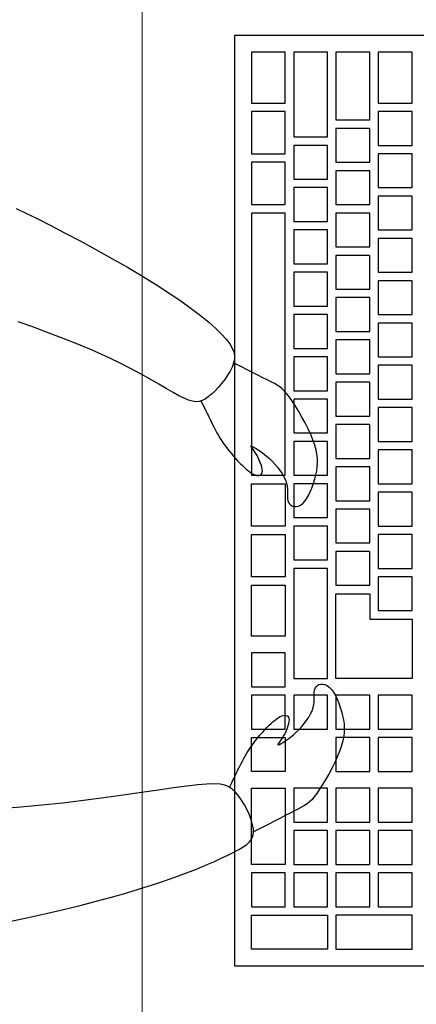
# Model space of a CAD drawing. Extents: x 463583 to 1382479, y -218374 to 46838.
# Drawn here: x 654473 to 654707, y -54080 to -53498 of the extents above; entities that cross this region are included whole.
import ezdxf

# ---------------------------------------------------------------- set-up
doc = ezdxf.new("R2010")
doc.units = 0
doc.header["$LTSCALE"] = 1000
doc.header["$MEASUREMENT"] = 0
doc.layers.add('FURNITURE', color=8, linetype='Continuous')
doc.layers.add('WS_厨房设备', color=251, linetype='Continuous')
doc.layers.add('厨房设备', color=253, linetype='Continuous', lineweight=9)

# ---------------------------------------------------------------- blocks, each defined once
blk = doc.blocks.new('ryryr')
at = {"layer": 'FURNITURE'}
for p, q in [((359025.35, 338027.06), (359022.34, 338026.02)), ((359028.15, 338027.83), (359025.35, 338027.06)), ((359030.79, 338028.35), (359028.15, 338027.83)), ((359033.3, 338028.62), (359030.79, 338028.35)), ((359035.73, 338028.68), (359033.3, 338028.62)), ((359038.12, 338028.54), (359035.73, 338028.68)), ((359040.5, 338028.22), (359038.12, 338028.54)), ((359042.91, 338027.75), (359040.5, 338028.22)), ((359045.38, 338027.13), (359042.91, 338027.75)), ((359047.86, 338026.39), (359045.38, 338027.13)), ((359012.26, 338021.38), (359008.82, 338019.53)), ((359015.71, 338023.12), (359012.26, 338021.38)), ((359019.1, 338024.69), (359015.71, 338023.12)), ((359022.34, 338026.02), (359019.1, 338024.69)), ((359050.31, 338025.54), (359047.86, 338026.39)), ((359052.65, 338024.58), (359050.31, 338025.54)), ((359054.83, 338023.53), (359052.65, 338024.58)), ((359056.79, 338022.41), (359054.83, 338023.53)), ((359058.48, 338021.22), (359056.79, 338022.41)), ((359059.83, 338019.97), (359058.48, 338021.22)), ((359002.38, 338015.71), (358999.54, 338013.88)), ((359005.5, 338017.62), (359002.38, 338015.71)), ((359008.82, 338019.53), (359005.5, 338017.62)), ((359060.8, 338018.69), (359059.83, 338019.97)), ((359061.4, 338017.4), (359060.8, 338018.69)), ((359061.68, 338016.14), (359061.4, 338017.4)), ((359061.66, 338014.95), (359061.68, 338016.14)), ((358993.42, 338009.22), (358992.07, 338007.84)), ((358995.06, 338010.64), (358993.42, 338009.22)), ((358997.08, 338012.18), (358995.06, 338010.64)), ((358999.54, 338013.88), (358997.08, 338012.18)), ((359044.1, 338008.81), (359045.98, 338009.69)), ((359045.98, 338009.69), (359047.81, 338010.34)), ((359047.81, 338010.34), (359049.57, 338010.75)), ((359049.57, 338010.75), (359051.25, 338010.95)), ((359051.25, 338010.95), (359052.85, 338011.02)), ((359052.85, 338011.02), (359054.35, 338011.02)), ((359054.35, 338011.02), (359055.75, 338011.01)), ((359055.75, 338011.01), (359057.04, 338011.05)), ((359057.04, 338011.05), (359058.2, 338011.21)), ((359058.2, 338011.21), (359059.23, 338011.55)), ((359059.23, 338011.55), (359060.13, 338012.12)), ((359060.13, 338012.12), (359060.85, 338012.9)), ((359060.85, 338012.9), (359061.37, 338013.86)), ((359061.37, 338013.86), (359061.66, 338014.95)), ((358989.94, 338004.92), (358988.98, 338003.23)), ((358990.94, 338006.43), (358989.94, 338004.92)), ((358992.07, 338007.84), (358990.94, 338006.43)), ((359034.94, 338001.94), (359036.66, 338003.54)), ((359036.66, 338003.54), (359038.46, 338005.06)), ((359038.46, 338005.06), (359040.32, 338006.46)), ((359040.32, 338006.46), (359042.21, 338007.72)), ((359042.21, 338007.72), (359044.1, 338008.81)), ((358986.85, 337999.02), (358985.54, 337996.38)), ((358987.98, 338001.28), (358986.85, 337999.02)), ((358988.98, 338003.23), (358987.98, 338001.28)), ((359030.49, 337996.95), (359031.84, 337998.61)), ((359031.84, 337998.61), (359033.32, 338000.29)), ((359033.32, 338000.29), (359034.94, 338001.94)), ((358984.07, 337993.44), (358982.48, 337990.29)), ((358985.54, 337996.38), (358984.07, 337993.44)), ((359026.72, 337991.33), (359027.41, 337992.5)), ((359027.41, 337992.5), (359028.27, 337993.85)), ((359028.27, 337993.85), (359029.3, 337995.35)), ((359030.31, 337992.21), (359029.2, 337991.49)), ((359029.3, 337995.35), (359030.49, 337996.95)), ((359031.56, 337992.93), (359030.31, 337992.21)), ((359032.89, 337993.63), (359031.56, 337992.93)), ((359034.28, 337994.29), (359032.89, 337993.63)), ((359035.69, 337994.88), (359034.28, 337994.29)), ((359037.07, 337995.38), (359035.69, 337994.88)), ((359038.38, 337995.76), (359037.07, 337995.38)), ((359039.59, 337996.02), (359038.38, 337995.76)), ((359040.65, 337996.11), (359039.59, 337996.02)), ((359041.53, 337996.03), (359040.65, 337996.11)), ((359042.24, 337995.79), (359041.53, 337996.03)), ((359042.77, 337995.41), (359042.24, 337995.79)), ((359042.6, 337990.9), (359043, 337991.83)), ((359043.12, 337994.89), (359042.77, 337995.41)), ((359043, 337991.83), (359043.25, 337992.71)), ((359043.32, 337994.25), (359043.12, 337994.89)), ((359043.25, 337992.71), (359043.36, 337993.52)), ((359043.36, 337993.52), (359043.32, 337994.25)), ((358980.83, 337987.03), (358979.16, 337983.73)), ((358982.48, 337990.29), (358980.83, 337987.03)), ((359025.85, 337989.35), (359025.94, 337989.72)), ((359025.97, 337989.25), (359025.85, 337989.35)), ((359025.94, 337989.72), (359026.23, 337990.39)), ((359026.27, 337989.39), (359025.97, 337989.25)), ((359026.23, 337990.39), (359026.72, 337991.33)), ((359026.75, 337989.72), (359026.27, 337989.39)), ((359027.41, 337990.2), (359026.75, 337989.72)), ((359028.23, 337990.8), (359027.41, 337990.2)), ((359029.2, 337991.49), (359028.23, 337990.8)), ((359038.67, 337985.5), (359039.71, 337986.68)), ((359039.71, 337986.68), (359040.62, 337987.81)), ((359040.62, 337987.81), (359041.41, 337988.89)), ((359041.41, 337988.89), (359042.08, 337989.92)), ((359042.08, 337989.92), (359042.6, 337990.9)), ((359241.01, 337987.05), (359238.08, 337985.5)), ((359243.99, 337988.41), (359241.01, 337987.05)), ((359246.93, 337989.51), (359243.99, 337988.41)), ((359249.72, 337990.32), (359246.93, 337989.51)), ((359252.27, 337990.78), (359249.72, 337990.32)), ((359254.52, 337990.84), (359252.27, 337990.78)), ((359256.49, 337990.49), (359254.52, 337990.84)), ((359258.25, 337989.72), (359256.49, 337990.49)), ((359259.85, 337988.52), (359258.25, 337989.72)), ((359261.37, 337986.87), (359259.85, 337988.52)), ((359262.85, 337984.78), (359261.37, 337986.87)), ((358977.53, 337980.51), (358976.84, 337979.15)), ((358979.16, 337983.73), (358977.53, 337980.51)), ((359031.82, 337978.94), (359033.38, 337980.31)), ((359033.38, 337980.31), (359034.86, 337981.67)), ((359034.86, 337981.67), (359036.24, 337982.99)), ((359036.24, 337982.99), (359037.51, 337984.27)), ((359037.51, 337984.27), (359038.67, 337985.5)), ((359230.54, 337980.18), (359228.76, 337978.32)), ((359232.75, 337982.01), (359230.54, 337980.18)), ((359235.29, 337983.8), (359232.75, 337982.01)), ((359238.08, 337985.5), (359235.29, 337983.8)), ((359264.36, 337982.23), (359262.85, 337984.78)), ((359265.97, 337979.22), (359264.36, 337982.23)), ((358959.77, 337972), (358962.77, 337974.75)), ((358962.77, 337974.75), (358965.49, 337976.85)), ((358965.49, 337976.85), (358967.99, 337978.34)), ((358967.99, 337978.34), (358970.33, 337979.27)), ((358970.33, 337979.27), (358972.56, 337979.68)), ((358972.56, 337979.68), (358974.75, 337979.61)), ((358974.75, 337979.61), (358976.96, 337979.12)), ((358976.96, 337979.12), (358979.23, 337978.25)), ((358979.23, 337978.25), (358981.62, 337977.04)), ((358981.62, 337977.04), (358984.09, 337975.55)), ((358984.09, 337975.55), (358986.56, 337973.84)), ((359025.02, 337973.6), (359026.77, 337974.88)), ((359026.77, 337974.88), (359028.5, 337976.21)), ((359028.5, 337976.21), (359030.19, 337977.57)), ((359030.19, 337977.57), (359031.82, 337978.94)), ((359227.39, 337976.3), (359226.42, 337973.96)), ((359228.76, 337978.32), (359227.39, 337976.3)), ((359267.72, 337975.73), (359265.97, 337979.22)), ((359269.6, 337971.78), (359267.72, 337975.73)), ((358952.79, 337964.42), (358956.44, 337968.55)), ((358956.44, 337968.55), (358959.77, 337972)), ((358986.56, 337973.84), (358988.98, 337971.97)), ((358988.98, 337971.97), (358991.29, 337970)), ((358991.29, 337970), (358993.43, 337967.98)), ((359016.46, 337968.33), (359018.07, 337969.22)), ((359018.07, 337969.22), (359019.76, 337970.19)), ((359019.76, 337970.19), (359021.5, 337971.25)), ((359021.5, 337971.25), (359023.26, 337972.39)), ((359023.26, 337972.39), (359025.02, 337973.6)), ((359225.83, 337971.12), (359225.61, 337967.62)), ((359226.42, 337973.96), (359225.83, 337971.12)), ((359271.6, 337967.35), (359269.6, 337971.78)), ((358948.85, 337959.59), (358952.79, 337964.42)), ((358993.43, 337967.98), (358995.33, 337965.97)), ((358995.33, 337965.97), (358996.93, 337964.04)), ((358996.93, 337964.04), (358998.19, 337962.22)), ((359003.33, 337961.81), (359005.18, 337962.71)), ((359005.18, 337962.71), (359006.62, 337963.41)), ((359006.62, 337963.41), (359007.76, 337963.97)), ((359007.76, 337963.97), (359008.68, 337964.42)), ((359008.68, 337964.42), (359009.51, 337964.83)), ((359009.51, 337964.83), (359010.32, 337965.22)), ((359010.32, 337965.22), (359011.23, 337965.67)), ((359011.23, 337965.67), (359012.31, 337966.2)), ((359012.31, 337966.2), (359013.56, 337966.82)), ((359013.56, 337966.82), (359014.95, 337967.53)), ((359014.95, 337967.53), (359016.46, 337968.33)), ((359225.61, 337967.62), (359225.73, 337963.28)), ((359225.73, 337963.28), (359226.18, 337957.93)), ((359273.71, 337962.45), (359271.6, 337967.35)), ((358944.64, 337954.08), (358948.85, 337959.59)), ((358998.19, 337962.22), (358999.07, 337960.45)), ((358999.07, 337960.45), (358999.59, 337958.66)), ((358999.26, 337959.82), (359003.33, 337961.81)), ((358999.59, 337958.66), (358999.71, 337956.78)), ((359226.18, 337957.93), (359226.95, 337951.42)), ((359275.91, 337957.09), (359273.71, 337962.45)), ((359278.18, 337951.27), (359275.91, 337957.09)), ((358940.17, 337947.88), (358944.64, 337954.08)), ((358998.78, 337952.43), (358997.7, 337949.8)), ((358999.45, 337954.72), (358998.78, 337952.43)), ((358999.71, 337956.78), (358999.45, 337954.72)), ((359226.95, 337951.42), (359228, 337943.62)), ((359280.51, 337945), (359278.18, 337951.27)), ((358935.48, 337941.01), (358940.17, 337947.88)), ((358996.19, 337946.79), (358994.27, 337943.3)), ((358997.7, 337949.8), (358996.19, 337946.79)), ((358930.58, 337933.46), (358935.48, 337941.01)), ((358994.27, 337943.3), (358991.97, 337939.32)), ((359228, 337943.62), (359229.28, 337934.65)), ((359282.88, 337938.26), (359280.51, 337945)), ((358989.33, 337934.81), (358986.4, 337929.73)), ((358991.97, 337939.32), (358989.33, 337934.81)), ((359229.28, 337934.65), (359230.73, 337924.67)), ((359285.27, 337931.08), (359282.88, 337938.26)), ((358925.5, 337925.24), (358930.58, 337933.46)), ((358986.4, 337929.73), (358983.23, 337924.08)), ((359287.68, 337923.44), (359285.27, 337931.08)), ((358920.27, 337916.4), (358925.5, 337925.24)), ((358983.23, 337924.08), (358979.88, 337917.8)), ((359230.73, 337924.67), (359232.28, 337913.86)), ((359290.11, 337915.36), (359287.68, 337923.44)), ((358914.99, 337907.13), (358920.27, 337916.4)), ((358979.88, 337917.8), (358976.37, 337910.88)), ((358976.37, 337910.88), (358972.77, 337903.29)), ((359232.28, 337913.86), (359233.87, 337902.39)), ((359292.54, 337906.83), (359290.11, 337915.36)), ((358909.76, 337897.68), (358914.99, 337907.13)), ((359294.97, 337897.86), (359292.54, 337906.83)), ((358972.77, 337903.29), (358969.12, 337895.04)), ((359233.87, 337902.39), (359235.44, 337890.42)), ((358904.69, 337888.29), (358909.76, 337897.68)), ((358969.12, 337895.04), (358965.49, 337886.33)), ((359297.39, 337888.46), (359294.97, 337897.86)), ((358899.9, 337879.2), (358904.69, 337888.29)), ((359235.44, 337890.42), (359236.92, 337878.12)), ((359299.8, 337878.61), (359297.39, 337888.46)), ((358965.49, 337886.33), (358961.94, 337877.39)), ((358895.48, 337870.66), (358899.9, 337879.2)), ((358961.94, 337877.39), (358958.54, 337868.47)), ((359236.92, 337878.12), (359238.24, 337865.67)), ((359302.19, 337868.33), (359299.8, 337878.61)), ((358891.54, 337862.9), (358895.48, 337870.66)), ((358958.54, 337868.47), (358955.36, 337859.8)), ((359238.24, 337865.67), (359239.36, 337853.22)), ((359304.55, 337857.64), (359302.19, 337868.33)), ((358888.2, 337856.17), (358891.54, 337862.9)), ((358955.36, 337859.8), (358952.45, 337851.63)), ((358885.52, 337850.64), (358888.2, 337856.17)), ((359239.36, 337853.22), (359240.26, 337840.9)), ((359306.85, 337846.61), (359304.55, 337857.64))]:
    blk.add_line(p, q, dxfattribs=at)
for points in [[(358783.22, 338149.62), (358783.23, 337979.62), (359333.23, 337979.65), (359333.22, 338149.65)], [(358793.22, 338064.62), (358823.22, 338064.62), (358823.22, 338084.62), (358793.22, 338084.62)], [(358828.22, 338064.62), (358848.22, 338064.62), (358848.22, 338084.62), (358828.22, 338084.62)], [(358853.22, 338064.62), (358873.22, 338064.62), (358873.22, 338084.62), (358853.22, 338084.62)], [(358878.22, 338064.62), (358898.22, 338064.62), (358898.22, 338084.62), (358878.22, 338084.62)], [(358903.22, 338064.62), (358923.22, 338064.62), (358923.22, 338084.62), (358903.22, 338084.62)], [(358928.22, 338064.62), (358948.22, 338064.62), (358948.22, 338084.62), (358928.22, 338084.62)], [(358953.22, 338064.62), (358973.22, 338064.62), (358973.22, 338084.62), (358953.22, 338084.62)], [(358978.22, 338064.62), (358998.22, 338064.62), (358998.22, 338084.62), (358978.22, 338084.62)], [(359003.22, 338064.62), (359023.22, 338064.62), (359023.22, 338084.62), (359003.22, 338084.62)], [(359028.22, 338064.62), (359048.22, 338064.62), (359048.22, 338084.62), (359028.22, 338084.62)], [(359053.22, 338064.62), (359073.22, 338064.62), (359073.22, 338084.62), (359053.22, 338084.62)], [(359078.22, 338064.62), (359098.22, 338064.62), (359098.22, 338084.62), (359078.22, 338084.62)], [(359103.22, 338064.62), (359123.22, 338064.62), (359123.22, 338084.62), (359103.22, 338084.62)], [(359173.22, 338064.62), (359193.22, 338064.62), (359193.22, 338084.62), (359173.22, 338084.62)], [(359198.22, 338064.62), (359218.22, 338064.62), (359218.22, 338084.62), (359198.22, 338084.62)], [(359228.22, 338064.62), (359248.22, 338064.62), (359248.22, 338084.62), (359228.22, 338084.62)], [(359253.22, 338064.62), (359273.22, 338064.62), (359273.22, 338084.62), (359253.22, 338084.62)], [(359278.22, 338064.62), (359298.22, 338064.62), (359298.22, 338084.62), (359278.22, 338084.62)], [(359303.22, 338039.62), (359323.22, 338039.62), (359323.22, 338084.62), (359303.22, 338084.62)], [(358793.22, 338039.62), (358833.22, 338039.62), (358833.22, 338059.62), (358793.22, 338059.62)], [(358838.22, 338039.62), (358858.22, 338039.62), (358858.22, 338059.62), (358838.22, 338059.62)], [(358863.22, 338039.62), (358883.22, 338039.62), (358883.22, 338059.62), (358863.22, 338059.62)], [(358888.22, 338039.62), (358908.22, 338039.62), (358908.22, 338059.62), (358888.22, 338059.62)], [(358913.22, 338039.62), (358933.22, 338039.62), (358933.22, 338059.62), (358913.22, 338059.62)], [(358938.22, 338039.62), (358958.22, 338039.62), (358958.22, 338059.62), (358938.22, 338059.62)], [(358963.22, 338039.62), (358983.22, 338039.62), (358983.22, 338059.62), (358963.22, 338059.62)], [(358988.22, 338039.62), (359008.22, 338039.62), (359008.22, 338059.62), (358988.22, 338059.62)], [(359013.22, 338039.62), (359033.22, 338039.62), (359033.22, 338059.62), (359013.22, 338059.62)], [(359038.22, 338039.62), (359058.22, 338039.62), (359058.22, 338059.62), (359038.22, 338059.62)], [(359063.22, 338039.62), (359083.22, 338039.62), (359083.22, 338059.62), (359063.22, 338059.62)], [(359088.22, 338039.62), (359108.22, 338039.62), (359108.22, 338059.62), (359088.22, 338059.62)], [(359173.22, 338039.62), (359193.22, 338039.62), (359193.22, 338059.62), (359173.22, 338059.62)], [(359198.22, 338039.62), (359218.22, 338039.62), (359218.22, 338059.62), (359198.22, 338059.62)], [(359228.22, 338039.62), (359248.22, 338039.62), (359248.22, 338059.62), (359228.22, 338059.62)], [(359253.22, 338039.62), (359273.22, 338039.62), (359273.22, 338059.62), (359253.22, 338059.62)], [(359278.22, 338039.62), (359298.22, 338039.62), (359298.22, 338059.62), (359278.22, 338059.62)], [(358793.22, 338014.62), (358843.22, 338014.62), (358843.22, 338034.62), (358793.22, 338034.62)], [(358848.22, 338014.62), (358868.22, 338014.62), (358868.22, 338034.62), (358848.22, 338034.62)], [(358873.22, 338014.62), (358893.22, 338014.62), (358893.22, 338034.62), (358873.22, 338034.62)], [(358898.22, 338014.62), (358918.22, 338014.62), (358918.22, 338034.62), (358898.22, 338034.62)], [(358923.22, 338014.62), (358943.22, 338014.62), (358943.22, 338034.62), (358923.22, 338034.62)], [(358948.22, 338014.62), (358968.22, 338014.62), (358968.22, 338034.62), (358948.22, 338034.62)], [(358973.22, 338014.62), (358993.22, 338014.62), (358993.22, 338034.62), (358973.22, 338034.62)], [(358998.22, 338014.62), (359018.22, 338014.62), (359018.22, 338034.62), (358998.22, 338034.62)], [(359023.22, 338014.62), (359043.22, 338014.62), (359043.22, 338034.62), (359023.22, 338034.62)], [(359048.22, 338014.62), (359068.22, 338014.62), (359068.22, 338034.62), (359048.22, 338034.62)], [(359073.22, 338014.62), (359093.22, 338014.62), (359093.22, 338034.62), (359073.22, 338034.62)], [(359098.22, 338014.62), (359163.22, 338014.62), (359163.22, 338034.62), (359098.22, 338034.62)], [(359173.22, 338014.62), (359193.22, 338014.62), (359193.22, 338034.62), (359173.22, 338034.62)], [(359228.22, 338014.62), (359248.22, 338014.62), (359248.22, 338034.62), (359228.22, 338034.62)], [(359253.22, 338014.62), (359273.22, 338014.62), (359273.22, 338034.62), (359253.22, 338034.62)], [(359278.22, 338014.62), (359298.22, 338014.62), (359298.22, 338034.62), (359278.22, 338034.62)], [(359303.22, 338034.62), (359323.22, 338034.62), (359323.22, 337989.62), (359303.22, 337989.62)], [(358793.22, 337989.62), (358823.22, 337989.62), (358823.22, 338009.62), (358793.22, 338009.62)], [(358828.22, 337989.62), (358853.22, 337989.62), (358853.22, 338009.62), (358828.22, 338009.62)], [(358858.22, 337989.62), (358883.22, 337989.62), (358883.22, 338009.62), (358858.22, 338009.62)], [(358888.22, 337989.62), (359043.22, 337989.62), (359043.22, 338009.62), (358888.22, 338009.62)], [(359073.22, 337989.62), (359048.22, 337989.62), (359048.22, 338009.62), (359073.22, 338009.62)], [(359103.22, 337989.62), (359078.22, 337989.62), (359078.22, 338009.62), (359103.22, 338009.62)], [(359138.22, 337989.62), (359108.22, 337989.62), (359108.22, 338009.62), (359138.22, 338009.62)], [(359148.22, 337989.62), (359168.22, 337989.62), (359168.22, 338009.62), (359148.22, 338009.62)], [(359173.22, 337989.62), (359193.22, 337989.62), (359193.22, 338009.62), (359173.22, 338009.62)], [(359218.22, 337989.62), (359198.22, 337989.62), (359198.22, 338009.62), (359218.22, 338009.62)], [(359228.22, 338009.62), (359273.22, 338009.62), (359273.22, 337989.62), (359228.22, 337989.62)], [(359278.22, 337989.62), (359298.22, 337989.62), (359298.22, 338009.62), (359278.22, 338009.62)]]:
    blk.add_lwpolyline(points, close=True, dxfattribs=at)
for points in [[(359113.22, 338059.62), (359128.22, 338059.62), (359128.22, 338084.62), (359163.22, 338084.62), (359163.22, 338039.62), (359113.22, 338039.62), (359113.22, 338059.62)], [(359227.65, 337976.69), (359225.29, 337977.83), (359223.44, 337978.72), (359221.99, 337979.42), (359220.86, 337979.97), (359219.92, 337980.42), (359219.1, 337980.81), (359218.28, 337981.21), (359217.37, 337981.65), (359216.29, 337982.17), (359215.04, 337982.78), (359213.64, 337983.49), (359212.12, 337984.28), (359210.51, 337985.16), (359208.82, 337986.12), (359207.08, 337987.17), (359205.31, 337988.3), (359203.54, 337989.5), (359201.78, 337990.77), (359200.04, 337992.09), (359198.35, 337993.44), (359196.71, 337994.81), (359195.14, 337996.17), (359193.65, 337997.52), (359192.26, 337998.83), (359190.98, 338000.1), (359189.82, 338001.32), (359188.78, 338002.5), (359187.86, 338003.62), (359187.06, 338004.7), (359186.39, 338005.72), (359185.86, 338006.7), (359185.46, 338007.63), (359185.2, 338008.51), (359185.08, 338009.32), (359185.12, 338010.05), (359185.31, 338010.69), (359185.67, 338011.21), (359186.2, 338011.6), (359186.9, 338011.84), (359187.78, 338011.93), (359188.84, 338011.84), (359190.05, 338011.59), (359191.37, 338011.21), (359192.75, 338010.72), (359194.16, 338010.14), (359195.55, 338009.49), (359196.89, 338008.8), (359198.14, 338008.08), (359199.26, 338007.36), (359200.23, 338006.69), (359201.06, 338006.09), (359201.71, 338005.61), (359202.2, 338005.28), (359202.5, 338005.15), (359202.62, 338005.25), (359202.53, 338005.62), (359202.23, 338006.29), (359201.73, 338007.22), (359201.05, 338008.39), (359200.18, 338009.74), (359199.14, 338011.23), (359197.94, 338012.82), (359196.58, 338014.47), (359195.09, 338016.14), (359193.46, 338017.79), (359191.73, 338019.38), (359189.92, 338020.89), (359188.06, 338022.28), (359186.16, 338023.53), (359184.26, 338024.6), (359182.38, 338025.48), (359180.55, 338026.12), (359178.78, 338026.51), (359177.1, 338026.71), (359175.5, 338026.77), (359174, 338026.75), (359172.6, 338026.73), (359171.31, 338026.77), (359170.15, 338026.93), (359169.11, 338027.26), (359168.22, 338027.83), (359167.49, 338028.61), (359166.96, 338029.56), (359166.67, 338030.65), (359166.64, 338031.84), (359166.91, 338033.1), (359167.51, 338034.39), (359168.47, 338035.68), (359169.81, 338036.93), (359171.49, 338038.13), (359173.45, 338039.27), (359175.62, 338040.33), (359177.96, 338041.3), (359180.4, 338042.16), (359182.88, 338042.92), (359185.35, 338043.55), (359187.76, 338044.03), (359190.13, 338044.37), (359192.52, 338044.52), (359194.95, 338044.48), (359197.46, 338044.21), (359200.1, 338043.72), (359202.91, 338042.96), (359205.93, 338041.93), (359209.17, 338040.62), (359212.57, 338039.08), (359216.03, 338037.35), (359219.48, 338035.52), (359222.81, 338033.63), (359225.94, 338031.74), (359228.79, 338029.92), (359231.26, 338028.23), (359233.29, 338026.71), (359234.94, 338025.3), (359236.29, 338023.92), (359237.43, 338022.52), (359238.44, 338021.01), (359239.41, 338019.33), (359240.42, 338017.39), (359241.56, 338015.13), (359242.89, 338012.51), (359244.38, 338009.58), (359245.98, 338006.43), (359247.65, 338003.18), (359249.34, 337999.89), (359250.99, 337996.68), (359252.56, 337993.63), (359254, 337990.83)]]:
    blk.add_lwpolyline(points, dxfattribs=at)
at = {"layer": '厨房设备', "elevation": 11.28}
blk.add_lwpolyline([(358428.37, 338524.96), (359828.37, 338524.96), (359828.37, 337924.96), (358428.37, 337924.96)], close=True, dxfattribs=at)

msp = doc.modelspace()

# ---------------------------------------------------------------- block references
at = {"layer": 'WS_厨房设备', "rotation": 270}
msp.add_blockref('ryryr', (316619.95, 305276.22, -11.28), dxfattribs=at)

doc.saveas('drawing.dxf')
